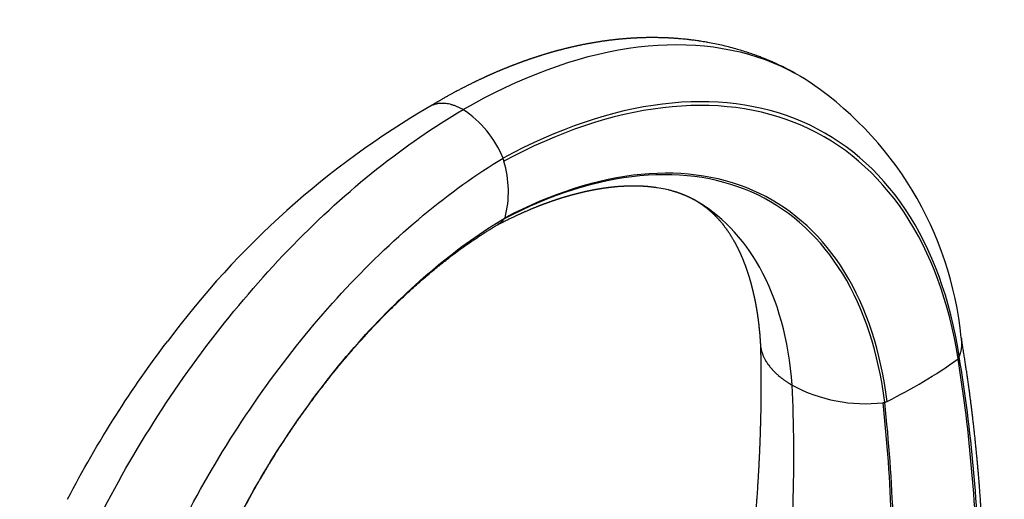
# Model space of a CAD drawing. Units: millimetres. Extents: x 0 to 1480, y 0 to 1966.
# Drawn here: x 152 to 300, y 667 to 738 of the extents above; entities that cross this region are included whole.
import ezdxf
from ezdxf import colors
from ezdxf.entities.mleader import LeaderData, LeaderLine
from ezdxf.math import Vec2, Vec3

# ---------------------------------------------------------------- set-up
doc = ezdxf.new("R2010")
doc.units = ezdxf.units.MM
doc.layers.add('DV6_Défaut', color=7, linetype='Continuous')
doc.layers.add('Défaut', color=7, linetype='Continuous')

# ---------------------------------------------------------------- blocks, each defined once
blk = doc.blocks.new('_DOT')
at = {"color": 0}
blk.add_line((0, 0), (-1, 0), dxfattribs=at)
at = {"color": 0, "const_width": 0.333}
blk.add_lwpolyline([(-0.1665, 0, 1), (0.1665, 0, 1)], format="xyb", close=True, dxfattribs=at)
blk = doc.blocks.new('SE5')
at = {"layer": 'DV6_Défaut', "color": 7, "linetype": 'Continuous'}
for centre, radius, start, end in [((240.84, 685.66), 52.52, 5.5639, 56.807), ((279.82, 611.77), 131.61, 120.2792, 143.4054), ((209.84, 711.75), 15.74, 22.0991, 56.8882), ((176.78, 704.49), 49.44, 14.9038, 15.4699), ((209.37, 712.65), 15.86, 345.6885, 16.6846), ((215.73, 715.27), 11.12, 323.0144, 324.0077), ((286.7, 690.22), 6.52, 335.9289, 339.431), ((286.4, 690.31), 6.84, 339.5863, 340.1273), ((247.32, 751.51), 78.39, 296.2628, 305.3339), ((278.75, 703.99), 23.13, 241.6963, 276.5345), ((273.15, 752.24), 71.7, 276.5926, 276.8013), ((236.13, 778.23), 107.32, 295.0966, 295.3086)]:
    blk.add_arc(centre, radius, start, end, dxfattribs=at)
for points, knots in [([(268.33, 730.34), (268.3, 730.35), (268.24, 730.39), (268.12, 730.45), (268.02, 730.51), (267.93, 730.56), (267.85, 730.6), (267.77, 730.64), (267.7, 730.68), (267.62, 730.72), (267.54, 730.77), (267.43, 730.83), (267.2, 730.94), (266.96, 731.07), (266.67, 731.21), (266.45, 731.32), (266.23, 731.43), (266.03, 731.52), (265.84, 731.61), (265.48, 731.78), (265.15, 731.93), (264.82, 732.08), (264.5, 732.22), (264.19, 732.34), (263.89, 732.47), (263.69, 732.55), (263.43, 732.66), (263.03, 732.81), (262.69, 732.94), (262.37, 733.06), (261.96, 733.2), (261.55, 733.35), (260.62, 733.66), (259.24, 734.08), (257.22, 734.6), (255.73, 734.9), (254.68, 735.09), (254.22, 735.16), (253.61, 735.26), (253.22, 735.31), (252.74, 735.37), (252.45, 735.41), (252.09, 735.45), (251.84, 735.48), (251.5, 735.51), (251.23, 735.54), (250.91, 735.56), (250.67, 735.58), (250.4, 735.61), (250.18, 735.62), (249.91, 735.64), (249.67, 735.65), (249.42, 735.67), (249.19, 735.68), (248.98, 735.69), (248.75, 735.7), (248.56, 735.71), (248.36, 735.71), (248.17, 735.72), (247.97, 735.72), (247.75, 735.73), (247.56, 735.73), (247.35, 735.73), (247.16, 735.74), (246.96, 735.74), (246.77, 735.74), (246.59, 735.74), (246.4, 735.74), (246.21, 735.73), (246, 735.73), (245.8, 735.73), (245.6, 735.72), (245.4, 735.72), (245.21, 735.71), (245.04, 735.7), (244.86, 735.7), (244.68, 735.69), (244.51, 735.68), (244.33, 735.67), (244.16, 735.67), (243.99, 735.66), (243.8, 735.65), (243.61, 735.63), (243.43, 735.62), (243.25, 735.61), (243.08, 735.6), (242.91, 735.58), (242.74, 735.57), (242.57, 735.56), (242.4, 735.54), (242.23, 735.53), (242.06, 735.51), (241.9, 735.5), (241.75, 735.48), (241.59, 735.46), (241.43, 735.45), (241.27, 735.43), (241.11, 735.41), (240.95, 735.39), (240.78, 735.37), (240.62, 735.35), (240.47, 735.34), (240.31, 735.32), (240.15, 735.3), (239.98, 735.27), (239.8, 735.25), (239.62, 735.22), (239.46, 735.2), (239.28, 735.18), (239.11, 735.15), (238.92, 735.12), (238.74, 735.09), (238.56, 735.06), (238.39, 735.04), (238.22, 735.01), (238.05, 734.98), (237.89, 734.95), (237.73, 734.92), (237.56, 734.89), (237.4, 734.86), (237.23, 734.83), (237.06, 734.8), (236.87, 734.76), (236.69, 734.73), (236.51, 734.7), (236.33, 734.66), (236.16, 734.62), (236, 734.59), (235.83, 734.56), (235.67, 734.52), (235.51, 734.49), (235.35, 734.45), (235.18, 734.41), (235.01, 734.38), (234.84, 734.34), (234.69, 734.3), (234.55, 734.27), (234.41, 734.24), (234.27, 734.2), (234.13, 734.17), (233.99, 734.14), (233.85, 734.1), (233.69, 734.06), (233.52, 734.02), (233.35, 733.98), (233.19, 733.94), (233.05, 733.9), (232.92, 733.86), (232.79, 733.83), (232.67, 733.8), (232.53, 733.76), (232.39, 733.72), (232.26, 733.68), (232.13, 733.65), (231.99, 733.61), (231.85, 733.57), (231.7, 733.53), (231.57, 733.49), (231.44, 733.45), (231.31, 733.42), (231.19, 733.38), (231.08, 733.35), (230.95, 733.31), (230.83, 733.27), (230.7, 733.24), (230.59, 733.2), (230.45, 733.16), (230.32, 733.12), (230.2, 733.08), (230.08, 733.04), (229.96, 733.01), (229.84, 732.97), (229.73, 732.93), (229.61, 732.89), (229.47, 732.85), (229.33, 732.8), (229.21, 732.76), (229.1, 732.73), (229, 732.69), (228.89, 732.66), (228.76, 732.61), (228.62, 732.57), (228.49, 732.52), (228.36, 732.48), (228.24, 732.44), (228.13, 732.4), (228.03, 732.36), (227.93, 732.33), (227.83, 732.29), (227.72, 732.25), (227.62, 732.22), (227.52, 732.18), (227.42, 732.15), (227.33, 732.11), (227.24, 732.08), (227.14, 732.04), (227.04, 732.01), (226.94, 731.97), (226.84, 731.93), (226.73, 731.89), (226.61, 731.85), (226.48, 731.8), (226.35, 731.75), (226.22, 731.7), (226.12, 731.66), (226.01, 731.62), (225.91, 731.58), (225.81, 731.54), (225.69, 731.5), (225.55, 731.44), (225.41, 731.39), (225.3, 731.34), (225.2, 731.3), (225.1, 731.26), (224.99, 731.22), (224.88, 731.18), (224.77, 731.13), (224.67, 731.09), (224.57, 731.05), (224.47, 731.01), (224.36, 730.96), (224.25, 730.92), (224.12, 730.86), (224.01, 730.82), (223.9, 730.77), (223.79, 730.72), (223.68, 730.68), (223.56, 730.63), (223.45, 730.58), (223.32, 730.52), (223.18, 730.46), (223.05, 730.41), (222.92, 730.35), (222.78, 730.29), (222.64, 730.22), (222.5, 730.16), (222.38, 730.11), (222.28, 730.06), (222.16, 730.01), (222.05, 729.96), (221.94, 729.91), (221.83, 729.86), (221.71, 729.81), (221.59, 729.75), (221.48, 729.7), (221.37, 729.65), (221.25, 729.59), (221.12, 729.53), (220.99, 729.47), (220.83, 729.4), (220.67, 729.32), (220.5, 729.24), (220.37, 729.18), (220.26, 729.12), (220.17, 729.08), (220.04, 729.01), (219.89, 728.94), (219.71, 728.85), (219.55, 728.77), (219.39, 728.69), (219.25, 728.62), (219.09, 728.54), (218.93, 728.46), (218.77, 728.38), (218.61, 728.3), (218.44, 728.21), (218.27, 728.13), (218.09, 728.03), (217.9, 727.93), (217.66, 727.81), (217.46, 727.7), (217.26, 727.59), (217.07, 727.49), (216.87, 727.38), (216.67, 727.27), (216.47, 727.16), (216.26, 727.05), (216.06, 726.94), (215.87, 726.83), (215.69, 726.73), (215.47, 726.61), (215.26, 726.49), (215.01, 726.34), (214.77, 726.21), (214.51, 726.06), (214.29, 725.93), (214.06, 725.79), (213.79, 725.63), (213.56, 725.49), (213.4, 725.4), (213.35, 725.37)], [0, 0, 0, 0, 0.001126, 0.003162, 0.005072, 0.006558, 0.00804, 0.009661, 0.010997, 0.012066, 0.013936, 0.015919, 0.018803, 0.027506, 0.030976, 0.036891, 0.040952, 0.044563, 0.049364, 0.052825, 0.066419, 0.069592, 0.072392, 0.085487, 0.087359, 0.09041, 0.096885, 0.102683, 0.113579, 0.116188, 0.121236, 0.136937, 0.139593, 0.174699, 0.215145, 0.252551, 0.257461, 0.27282, 0.277595, 0.291042, 0.294378, 0.303691, 0.306641, 0.314179, 0.31743, 0.325022, 0.328566, 0.334877, 0.337929, 0.343578, 0.346643, 0.3523, 0.357005, 0.36014, 0.364744, 0.367824, 0.372551, 0.375319, 0.378801, 0.382731, 0.386076, 0.390419, 0.393192, 0.397301, 0.400601, 0.403751, 0.407687, 0.410422, 0.413793, 0.418087, 0.421478, 0.424485, 0.428728, 0.432149, 0.43477, 0.438023, 0.441355, 0.444429, 0.447568, 0.450651, 0.453508, 0.45703, 0.460527, 0.463604, 0.466758, 0.469937, 0.472672, 0.475912, 0.478984, 0.48193, 0.485077, 0.488011, 0.490821, 0.493462, 0.496403, 0.499224, 0.502012, 0.504776, 0.507759, 0.510763, 0.513599, 0.516209, 0.518984, 0.521707, 0.524726, 0.528295, 0.531192, 0.534085, 0.536954, 0.540528, 0.54343, 0.547114, 0.549883, 0.553166, 0.555767, 0.559155, 0.561874, 0.5646, 0.567817, 0.570854, 0.573108, 0.576457, 0.580141, 0.583163, 0.585811, 0.589739, 0.59253, 0.595087, 0.598243, 0.601249, 0.603956, 0.606782, 0.609606, 0.612863, 0.615848, 0.618638, 0.620957, 0.623191, 0.625865, 0.628486, 0.630718, 0.633139, 0.635939, 0.63925, 0.642428, 0.644853, 0.647491, 0.649918, 0.652073, 0.654369, 0.656404, 0.659427, 0.661429, 0.663776, 0.66593, 0.668987, 0.67119, 0.673808, 0.676006, 0.678315, 0.680513, 0.682498, 0.684358, 0.68728, 0.688917, 0.690884, 0.693568, 0.696014, 0.697996, 0.699903, 0.702495, 0.704341, 0.70619, 0.708306, 0.710988, 0.713609, 0.71567, 0.717508, 0.719088, 0.721198, 0.723438, 0.725985, 0.728555, 0.730517, 0.732751, 0.734849, 0.736597, 0.738243, 0.740096, 0.742115, 0.743881, 0.745672, 0.747377, 0.749024, 0.750724, 0.752127, 0.754258, 0.755882, 0.757677, 0.759686, 0.761649, 0.764188, 0.766677, 0.768542, 0.770782, 0.772333, 0.774233, 0.775975, 0.777742, 0.780929, 0.783306, 0.785108, 0.786868, 0.78881, 0.790515, 0.792645, 0.794519, 0.796346, 0.797984, 0.800034, 0.801875, 0.803917, 0.805956, 0.808534, 0.810143, 0.811844, 0.81434, 0.815943, 0.818067, 0.820612, 0.822894, 0.82524, 0.827683, 0.829998, 0.8328, 0.835358, 0.83718, 0.839185, 0.841058, 0.843239, 0.845051, 0.847096, 0.849226, 0.851473, 0.853403, 0.855177, 0.857645, 0.859836, 0.862165, 0.864697, 0.868121, 0.870941, 0.873662, 0.875134, 0.876811, 0.878843, 0.882183, 0.884917, 0.8883, 0.890891, 0.893614, 0.895959, 0.89956, 0.902102, 0.904497, 0.908351, 0.911154, 0.913504, 0.917962, 0.921729, 0.926258, 0.928982, 0.93247, 0.936285, 0.939964, 0.94344, 0.947244, 0.951366, 0.954044, 0.957452, 0.961397, 0.965657, 0.968792, 0.975424, 0.978315, 0.982826, 0.987613, 0.990796, 0.997458, 1, 1, 1, 1]), ([(218.44, 724.94), (226.88, 729.82), (243.75, 736.08), (260.4, 734.41), (268.11, 730.51), (269.6, 729.61)], [0, 0, 0, 0, 0.443872, 0.887743, 1, 1, 1, 1]), ([(218.44, 724.94), (218.31, 725.02), (218.01, 725.18), (217.57, 725.38), (217.13, 725.55), (216.7, 725.69), (216.27, 725.79), (215.85, 725.86), (215.44, 725.89), (215.11, 725.88), (214.85, 725.86), (214.67, 725.84), (214.49, 725.8), (214.31, 725.76), (214.14, 725.71), (213.97, 725.66), (213.8, 725.59), (213.63, 725.51), (213.52, 725.46), (213.46, 725.42), (213.46, 725.42)], [0, 0, 0, 0, 0.079391, 0.159044, 0.238977, 0.319203, 0.399733, 0.480574, 0.561739, 0.643241, 0.681576, 0.720157, 0.758988, 0.798068, 0.837397, 0.876975, 0.916801, 0.956873, 0.99719, 1, 1, 1, 1]), ([(223.55, 707.64), (223.57, 707.65), (223.75, 707.75), (224, 707.88), (224.39, 708.08), (224.68, 708.23), (225, 708.39), (225.23, 708.5), (225.48, 708.62), (225.69, 708.72), (225.93, 708.84), (226.13, 708.93), (226.33, 709.02), (226.49, 709.1), (226.65, 709.18), (226.82, 709.25), (227, 709.33), (227.16, 709.41), (227.31, 709.47), (227.46, 709.54), (227.62, 709.61), (227.77, 709.68), (227.94, 709.75), (228.1, 709.82), (228.28, 709.9), (228.42, 709.96), (228.56, 710.01), (228.69, 710.07), (228.82, 710.12), (228.96, 710.18), (229.09, 710.23), (229.21, 710.28), (229.36, 710.34), (229.5, 710.4), (229.63, 710.45), (229.76, 710.5), (229.89, 710.55), (230.02, 710.6), (230.15, 710.65), (230.29, 710.7), (230.41, 710.75), (230.53, 710.8), (230.63, 710.84), (230.73, 710.87), (230.83, 710.91), (230.93, 710.95), (231.04, 710.98), (231.13, 711.02), (231.23, 711.05), (231.34, 711.09), (231.45, 711.13), (231.56, 711.17), (231.68, 711.21), (231.79, 711.25), (231.89, 711.29), (231.98, 711.32), (232.06, 711.34), (232.15, 711.37), (232.24, 711.4), (232.33, 711.43), (232.42, 711.46), (232.52, 711.5), (232.62, 711.53), (232.73, 711.56), (232.82, 711.6), (232.92, 711.63), (233.01, 711.66), (233.1, 711.69), (233.2, 711.71), (233.3, 711.75), (233.4, 711.78), (233.49, 711.81), (233.58, 711.83), (233.66, 711.86), (233.75, 711.88), (233.83, 711.91), (233.9, 711.93), (233.98, 711.95), (234.05, 711.97), (234.14, 712), (234.22, 712.02), (234.31, 712.05), (234.39, 712.07), (234.46, 712.09), (234.54, 712.11), (234.62, 712.14), (234.69, 712.16), (234.77, 712.18), (234.86, 712.2), (234.94, 712.23), (235.03, 712.25), (235.12, 712.27), (235.2, 712.29), (235.28, 712.31), (235.36, 712.33), (235.44, 712.36), (235.51, 712.37), (235.59, 712.39), (235.67, 712.41), (235.74, 712.43), (235.82, 712.45), (235.9, 712.47), (235.98, 712.49), (236.05, 712.51), (236.13, 712.53), (236.21, 712.55), (236.28, 712.56), (236.35, 712.58), (236.42, 712.6), (236.49, 712.61), (236.57, 712.63), (236.66, 712.65), (236.76, 712.67), (236.85, 712.69), (236.92, 712.71), (236.99, 712.72), (237.05, 712.74), (237.13, 712.75), (237.19, 712.77), (237.25, 712.78), (237.31, 712.79), (237.38, 712.81), (237.45, 712.82), (237.52, 712.84), (237.59, 712.85), (237.65, 712.86), (237.71, 712.88), (237.79, 712.89), (237.86, 712.91), (237.95, 712.92), (238.04, 712.94), (238.11, 712.95), (238.18, 712.96), (238.24, 712.98), (238.3, 712.99), (238.37, 713), (238.44, 713.01), (238.51, 713.02), (238.57, 713.04), (238.64, 713.05), (238.72, 713.06), (238.81, 713.08), (238.89, 713.09), (238.97, 713.1), (239.06, 713.12), (239.13, 713.13), (239.2, 713.14), (239.27, 713.15), (239.34, 713.16), (239.42, 713.17), (239.5, 713.19), (239.58, 713.2), (239.69, 713.21), (239.8, 713.23), (239.91, 713.24), (240.02, 713.26), (240.13, 713.27), (240.23, 713.29), (240.33, 713.3), (240.42, 713.31), (240.53, 713.32), (240.63, 713.33), (240.74, 713.35), (240.84, 713.36), (240.96, 713.37), (241.06, 713.38), (241.16, 713.39), (241.24, 713.4), (241.31, 713.4), (241.38, 713.41), (241.46, 713.42), (241.55, 713.42), (241.63, 713.43), (241.71, 713.44), (241.8, 713.45), (241.91, 713.45), (242, 713.46), (242.09, 713.47), (242.15, 713.47), (242.22, 713.47), (242.29, 713.48), (242.37, 713.48), (242.46, 713.49), (242.55, 713.49), (242.64, 713.5), (242.74, 713.5), (242.84, 713.51), (242.94, 713.51), (243.04, 713.51), (243.14, 713.52), (243.23, 713.52), (243.33, 713.52), (243.43, 713.52), (243.53, 713.53), (243.63, 713.53), (243.74, 713.53), (243.85, 713.53), (243.96, 713.53), (244.07, 713.53), (244.17, 713.53), (244.28, 713.53), (244.38, 713.53), (244.48, 713.52), (244.59, 713.52), (244.71, 713.52), (244.83, 713.52), (244.95, 713.51), (245.07, 713.51), (245.18, 713.5), (245.3, 713.5), (245.42, 713.49), (245.54, 713.48), (245.66, 713.47), (245.78, 713.47), (245.9, 713.46), (246.01, 713.45), (246.14, 713.44), (246.27, 713.43), (246.41, 713.41), (246.58, 713.39), (246.74, 713.38), (246.93, 713.35), (247.16, 713.32), (247.37, 713.3), (247.93, 713.21), (248.5, 713.1), (249.1, 712.97), (249.38, 712.9), (249.59, 712.84), (249.74, 712.8), (249.89, 712.76), (250.01, 712.72), (250.15, 712.68), (250.28, 712.64), (250.43, 712.6), (250.55, 712.55), (250.66, 712.52), (250.75, 712.49), (250.84, 712.45), (250.94, 712.42), (251.03, 712.39), (251.12, 712.35), (251.19, 712.32), (251.26, 712.3), (251.33, 712.27), (251.4, 712.24), (251.46, 712.22), (251.53, 712.19), (251.6, 712.16), (251.67, 712.13), (251.74, 712.1), (251.83, 712.06), (251.91, 712.03), (251.99, 711.99), (252.06, 711.96), (252.12, 711.93), (252.17, 711.91), (252.23, 711.88), (252.29, 711.85), (252.34, 711.83), (252.39, 711.8), (252.44, 711.78), (252.49, 711.75), (252.54, 711.73), (252.69, 711.66), (252.86, 711.57), (252.99, 711.49), (253.02, 711.48), (253.04, 711.47), (253.05, 711.46), (253.05, 711.46)], [0, 0, 0, 0, 0.001332, 0.014142, 0.018911, 0.031356, 0.036024, 0.043882, 0.048478, 0.055351, 0.060619, 0.066408, 0.071095, 0.075741, 0.078963, 0.083969, 0.088385, 0.093041, 0.096573, 0.099898, 0.105102, 0.108725, 0.111991, 0.118178, 0.121386, 0.126149, 0.129075, 0.131802, 0.136722, 0.139587, 0.142664, 0.146426, 0.149769, 0.153892, 0.15767, 0.160538, 0.164031, 0.167512, 0.171195, 0.174602, 0.178029, 0.181001, 0.184373, 0.186257, 0.188908, 0.192301, 0.194324, 0.197219, 0.199786, 0.202515, 0.205692, 0.208558, 0.211867, 0.21507, 0.218019, 0.2196, 0.222185, 0.224565, 0.227042, 0.229407, 0.231807, 0.234487, 0.237447, 0.240123, 0.243065, 0.245496, 0.247896, 0.250527, 0.253116, 0.255608, 0.2588, 0.261227, 0.263597, 0.265632, 0.268499, 0.270598, 0.272751, 0.274369, 0.276667, 0.278775, 0.281633, 0.283932, 0.285945, 0.288071, 0.290265, 0.292255, 0.294625, 0.29659, 0.299043, 0.301753, 0.30384, 0.306453, 0.308785, 0.310914, 0.313395, 0.315129, 0.317614, 0.319694, 0.321843, 0.324244, 0.326098, 0.328634, 0.330645, 0.332921, 0.335246, 0.337166, 0.339484, 0.341351, 0.343393, 0.345473, 0.34741, 0.349973, 0.353385, 0.356177, 0.357958, 0.359643, 0.361954, 0.363657, 0.365952, 0.367323, 0.369058, 0.371091, 0.373298, 0.375818, 0.377261, 0.378792, 0.381306, 0.383174, 0.385454, 0.38789, 0.390864, 0.392935, 0.39443, 0.396807, 0.398469, 0.400105, 0.402792, 0.404598, 0.406489, 0.408636, 0.410901, 0.413756, 0.416081, 0.418636, 0.420819, 0.423882, 0.425585, 0.427359, 0.42971, 0.432348, 0.434268, 0.436969, 0.44023, 0.443733, 0.447126, 0.450458, 0.45424, 0.457409, 0.460043, 0.463346, 0.466341, 0.469975, 0.472805, 0.476303, 0.479697, 0.484021, 0.486663, 0.489324, 0.491154, 0.493055, 0.496285, 0.499128, 0.501367, 0.504194, 0.506816, 0.510649, 0.514602, 0.516103, 0.518763, 0.520831, 0.523134, 0.525471, 0.528661, 0.53215, 0.534917, 0.538104, 0.541538, 0.544777, 0.548642, 0.551619, 0.554835, 0.558545, 0.561514, 0.565137, 0.568444, 0.572665, 0.57627, 0.579952, 0.583952, 0.587748, 0.591384, 0.594873, 0.598358, 0.602366, 0.60698, 0.610934, 0.615965, 0.619732, 0.623792, 0.628766, 0.633075, 0.63696, 0.642518, 0.646457, 0.65021, 0.656459, 0.659835, 0.664846, 0.672148, 0.676187, 0.684406, 0.691494, 0.698668, 0.71324, 0.716965, 0.768491, 0.788422, 0.80002, 0.807437, 0.818248, 0.821626, 0.830212, 0.835643, 0.842568, 0.850181, 0.857899, 0.861745, 0.866818, 0.872588, 0.876488, 0.882494, 0.886869, 0.890467, 0.894698, 0.898456, 0.902355, 0.90526, 0.90979, 0.913553, 0.916633, 0.921324, 0.926623, 0.931557, 0.934967, 0.940001, 0.943009, 0.945969, 0.949766, 0.953469, 0.956413, 0.959557, 0.962958, 0.965713, 0.968672, 0.972139, 0.990882, 0.994408, 0.996576, 0.99859, 1, 1, 1, 1]), ([(267.79, 683.63), (267.27, 690.42), (264.06, 702.01), (257.02, 709.24), (252.95, 711.52)], [0, 0, 0, 0, 0.5193285, 1, 1, 1, 1]), ([(253.46, 711.23), (253.46, 711.23), (253.46, 711.22), (253.47, 711.22), (253.49, 711.21), (253.53, 711.18), (253.58, 711.15), (253.66, 711.1), (253.76, 711.04), (253.85, 710.98), (253.93, 710.93), (253.99, 710.89), (254.04, 710.86), (254.08, 710.83), (254.13, 710.79), (254.18, 710.76), (254.23, 710.73), (254.28, 710.69), (254.33, 710.66), (254.38, 710.62), (254.43, 710.58), (254.49, 710.54), (254.55, 710.5), (254.6, 710.46), (254.66, 710.42), (254.72, 710.37), (254.77, 710.33), (254.82, 710.29), (254.88, 710.25), (254.93, 710.21), (254.98, 710.16), (255.04, 710.12), (255.09, 710.08), (255.14, 710.03), (255.2, 709.99), (255.25, 709.95), (255.3, 709.91), (255.35, 709.86), (255.4, 709.82), (255.45, 709.78), (255.5, 709.73), (255.55, 709.69), (255.61, 709.63), (255.66, 709.58), (255.72, 709.54), (255.77, 709.49), (255.82, 709.44), (255.87, 709.39), (255.92, 709.35), (255.97, 709.3), (256.03, 709.24), (256.08, 709.19), (256.14, 709.13), (256.19, 709.08), (256.25, 709.02), (256.31, 708.96), (256.38, 708.89), (256.45, 708.82), (256.52, 708.73), (256.61, 708.64), (256.69, 708.55), (256.77, 708.46), (256.86, 708.36), (256.94, 708.27), (257.04, 708.16), (257.12, 708.07), (257.22, 707.94), (257.36, 707.76), (257.51, 707.57), (257.67, 707.37), (257.87, 707.1), (258.05, 706.84), (258.26, 706.54), (258.37, 706.36), (258.52, 706.13), (258.62, 705.97), (258.72, 705.8), (258.8, 705.67), (258.87, 705.56), (258.94, 705.43), (259.01, 705.32), (259.08, 705.18), (259.15, 705.07), (259.21, 704.96), (259.26, 704.87), (259.31, 704.77), (259.36, 704.68), (259.41, 704.59), (259.45, 704.5), (259.5, 704.41), (259.54, 704.33), (259.58, 704.24), (259.63, 704.16), (259.67, 704.07), (259.71, 703.98), (259.75, 703.9), (259.79, 703.81), (259.83, 703.72), (259.88, 703.63), (259.92, 703.54), (259.96, 703.45), (260.01, 703.35), (260.05, 703.25), (260.09, 703.16), (260.13, 703.07), (260.16, 702.99), (260.2, 702.91), (260.23, 702.83), (260.27, 702.74), (260.3, 702.66), (260.34, 702.58), (260.37, 702.49), (260.41, 702.41), (260.45, 702.32), (260.48, 702.23), (260.52, 702.14), (260.56, 702.03), (260.59, 701.94), (260.63, 701.85), (260.66, 701.77), (260.7, 701.67), (260.74, 701.56), (260.77, 701.46), (260.81, 701.36), (260.84, 701.27), (260.87, 701.18), (260.9, 701.1), (260.93, 701.01), (260.96, 700.93), (260.99, 700.83), (261.02, 700.75), (261.05, 700.66), (261.08, 700.57), (261.11, 700.48), (261.14, 700.39), (261.17, 700.29), (261.2, 700.2), (261.23, 700.11), (261.26, 700.02), (261.28, 699.94), (261.31, 699.85), (261.34, 699.76), (261.37, 699.67), (261.39, 699.59), (261.42, 699.5), (261.44, 699.41), (261.47, 699.31), (261.5, 699.21), (261.52, 699.12), (261.55, 699.04), (261.57, 698.96), (261.59, 698.88), (261.61, 698.8), (261.64, 698.72), (261.66, 698.64), (261.68, 698.56), (261.7, 698.47), (261.72, 698.38), (261.75, 698.29), (261.77, 698.2), (261.79, 698.12), (261.81, 698.04), (261.83, 697.96), (261.85, 697.88), (261.87, 697.8), (261.89, 697.71), (261.91, 697.62), (261.93, 697.53), (261.95, 697.44), (261.97, 697.35), (261.99, 697.26), (262.01, 697.18), (262.03, 697.09), (262.05, 697), (262.07, 696.92), (262.09, 696.84), (262.1, 696.76), (262.12, 696.67), (262.14, 696.58), (262.16, 696.49), (262.18, 696.41), (262.19, 696.34), (262.2, 696.27), (262.22, 696.2), (262.24, 696.11), (262.25, 696.02), (262.27, 695.93), (262.29, 695.83), (262.31, 695.73), (262.33, 695.63), (262.34, 695.54), (262.36, 695.44), (262.38, 695.34), (262.39, 695.25), (262.41, 695.17), (262.42, 695.08), (262.44, 695), (262.45, 694.92), (262.46, 694.85), (262.47, 694.77), (262.49, 694.68), (262.5, 694.59), (262.52, 694.51), (262.53, 694.43), (262.54, 694.34), (262.55, 694.26), (262.57, 694.16), (262.58, 694.08), (262.59, 694), (262.6, 693.92), (262.61, 693.84), (262.63, 693.75), (262.64, 693.67), (262.65, 693.59), (262.66, 693.51), (262.67, 693.43), (262.68, 693.35), (262.69, 693.26), (262.7, 693.16), (262.72, 693.06), (262.73, 692.98), (262.74, 692.9), (262.75, 692.81), (262.76, 692.72), (262.77, 692.61), (262.78, 692.51), (262.79, 692.42), (262.8, 692.34), (262.81, 692.25), (262.82, 692.17), (262.83, 692.08), (262.83, 692), (262.84, 691.92), (262.85, 691.83), (262.86, 691.73), (262.87, 691.64), (262.88, 691.54), (262.89, 691.44), (262.9, 691.34), (262.91, 691.25), (262.91, 691.14), (262.92, 691.03), (262.93, 690.92), (262.94, 690.81), (262.95, 690.7), (262.96, 690.58), (262.97, 690.46), (262.97, 690.35), (262.98, 690.25), (262.99, 690.14), (262.99, 690.04), (263, 689.94), (263.01, 689.84), (263.01, 689.78), (263.01, 689.75)], [0, 0, 0, 0, 0.0010704, 0.0026204, 0.0044418, 0.0073997, 0.0109457, 0.0154881, 0.0215828, 0.0285942, 0.034211, 0.0375226, 0.040875, 0.0444833, 0.0475644, 0.0515246, 0.0547553, 0.0587483, 0.0629523, 0.0660112, 0.0698055, 0.0745035, 0.0786725, 0.0822884, 0.0868181, 0.0916796, 0.095282, 0.099271, 0.1032736, 0.1076835, 0.1115856, 0.1150755, 0.1195691, 0.1240599, 0.1277195, 0.1318202, 0.1355911, 0.1393105, 0.1434675, 0.1470415, 0.1510653, 0.1551846, 0.160127, 0.1645285, 0.1682758, 0.1726877, 0.1769038, 0.1804727, 0.1853921, 0.1885394, 0.1929377, 0.1985537, 0.2021794, 0.2072246, 0.210387, 0.216339, 0.2225601, 0.2269034, 0.2332725, 0.2412335, 0.2488846, 0.2530736, 0.2606704, 0.270505, 0.2739646, 0.2839293, 0.290331, 0.3006353, 0.319638, 0.3276424, 0.3409375, 0.3700735, 0.3746074, 0.3952254, 0.3999693, 0.4132934, 0.4225353, 0.4267595, 0.4353113, 0.4393248, 0.4468906, 0.4538598, 0.4598941, 0.4640892, 0.4697878, 0.4739853, 0.4783284, 0.4830733, 0.4877539, 0.4914679, 0.4956552, 0.4997517, 0.5037667, 0.507518, 0.5116376, 0.5157198, 0.5193161, 0.5234842, 0.5278781, 0.5319516, 0.5361601, 0.5403377, 0.5450276, 0.5486997, 0.5525709, 0.5565113, 0.559452, 0.5635686, 0.5663318, 0.5704897, 0.5738627, 0.577162, 0.5813833, 0.5848435, 0.5883352, 0.5925565, 0.5960586, 0.6008929, 0.6038959, 0.6071717, 0.611355, 0.6160051, 0.6197569, 0.6236174, 0.6273823, 0.6309274, 0.63423, 0.6371942, 0.6408621, 0.6443252, 0.6477724, 0.6508883, 0.6545943, 0.6578771, 0.6614139, 0.6648489, 0.6686417, 0.6720213, 0.6750478, 0.6780526, 0.6814694, 0.6851656, 0.6881869, 0.6909649, 0.6942696, 0.6977932, 0.7013909, 0.7047888, 0.7083625, 0.7109225, 0.7138724, 0.7167825, 0.7195523, 0.7227233, 0.7250426, 0.7280618, 0.7307187, 0.7344749, 0.7376121, 0.7409183, 0.7432612, 0.746059, 0.7488651, 0.7514459, 0.7549271, 0.7573096, 0.7604594, 0.7638692, 0.7664694, 0.7698685, 0.7727885, 0.7751853, 0.7783649, 0.7817557, 0.7843321, 0.7866601, 0.7891247, 0.7924207, 0.7956266, 0.7982507, 0.8008407, 0.8032289, 0.8053751, 0.8076548, 0.8105704, 0.8135932, 0.8163322, 0.8195027, 0.8229667, 0.8259865, 0.8289717, 0.8319589, 0.8351742, 0.8380957, 0.8406565, 0.8433332, 0.8459175, 0.8482769, 0.8507993, 0.8530448, 0.8556284, 0.8588262, 0.8610788, 0.86373, 0.8661691, 0.8688581, 0.8715309, 0.8747994, 0.8769323, 0.8788702, 0.8815477, 0.8844452, 0.8866847, 0.8891329, 0.8914436, 0.8940016, 0.8964403, 0.8987119, 0.9024047, 0.9049662, 0.9075205, 0.9095821, 0.9118579, 0.9154884, 0.918136, 0.9215541, 0.9237073, 0.926031, 0.9289789, 0.9310562, 0.9337518, 0.9359861, 0.9382245, 0.9409581, 0.9437534, 0.9466409, 0.9490365, 0.9526394, 0.9552026, 0.9576316, 0.9604665, 0.9641207, 0.9669032, 0.9701259, 0.9731577, 0.97641, 0.9800481, 0.9833789, 0.9863001, 0.988424, 0.9921708, 0.9944378, 0.9971615, 1, 1, 1, 1]), ([(224.62, 708.58), (224.58, 708.53), (224.52, 708.46), (224.41, 708.33), (224.32, 708.24), (224.2, 708.11), (224.12, 708.04), (223.99, 707.93), (223.89, 707.86), (223.77, 707.78), (223.69, 707.73), (223.64, 707.7), (223.62, 707.69)], [0, 0, 0, 0, 0.1233083, 0.2045375, 0.3782071, 0.4025611, 0.5942894, 0.6267105, 0.7799006, 0.8689015, 0.9595377, 1, 1, 1, 1]), ([(171.63, 615.91), (171.63, 616.02), (171.63, 616.22), (171.64, 616.55), (171.64, 616.89), (171.65, 617.23), (171.66, 617.6), (171.67, 617.97), (171.69, 618.35), (171.71, 618.78), (171.73, 619.22), (171.76, 619.69), (171.79, 620.21), (171.83, 620.78), (171.87, 621.35), (171.92, 621.88), (171.96, 622.4), (172.01, 622.91), (172.06, 623.4), (172.12, 623.88), (172.18, 624.4), (172.24, 624.93), (172.32, 625.54), (172.4, 626.16), (172.49, 626.77), (172.58, 627.39), (172.68, 628.03), (172.82, 628.92), (173.03, 630.12), (173.31, 631.62), (173.64, 633.19), (173.96, 634.64), (174.27, 635.96), (174.56, 637.1), (174.82, 638.12), (175.06, 639.01), (175.29, 639.85), (175.53, 640.69), (175.78, 641.53), (176.05, 642.41), (176.31, 643.27), (176.57, 644.08), (176.83, 644.86), (177.06, 645.55), (177.29, 646.23), (177.53, 646.91), (177.78, 647.62), (178.03, 648.3), (178.26, 648.94), (178.49, 649.55), (178.7, 650.11), (178.9, 650.63), (179.1, 651.13), (179.3, 651.65), (179.52, 652.19), (179.74, 652.74), (179.94, 653.24), (180.16, 653.75), (180.36, 654.23), (180.57, 654.73), (180.78, 655.22), (181, 655.73), (181.25, 656.29), (181.5, 656.85), (181.76, 657.43), (182.04, 658.05), (182.48, 658.99), (183.02, 660.12), (183.53, 661.17), (183.96, 662.03), (184.32, 662.76), (184.71, 663.52), (185.07, 664.2), (185.4, 664.82), (185.87, 665.7), (186.56, 666.98), (187.44, 668.54), (188.16, 669.77), (188.7, 670.68), (189.09, 671.34), (189.51, 672.03), (190.14, 673.05), (191, 674.41), (191.95, 675.86), (192.61, 676.84), (193.2, 677.72), (193.74, 678.5), (194.37, 679.39), (194.87, 680.09), (195.37, 680.78), (195.88, 681.47), (196.35, 682.1), (196.83, 682.74), (197.26, 683.3), (197.64, 683.8), (198.05, 684.32), (198.53, 684.93), (199.03, 685.55), (199.57, 686.22), (200.06, 686.82), (200.59, 687.45), (201.12, 688.07), (201.6, 688.64), (202.02, 689.13), (202.38, 689.53), (202.74, 689.94), (203.1, 690.34), (203.5, 690.78), (203.94, 691.28), (204.44, 691.81), (204.92, 692.33), (205.37, 692.8), (205.84, 693.29), (206.37, 693.84), (206.99, 694.47), (207.65, 695.12), (208.92, 696.36), (210.25, 697.61), (212.11, 699.28), (213.31, 700.3), (214.37, 701.17), (214.83, 701.55), (215.28, 701.9), (215.73, 702.26), (216.15, 702.58), (216.54, 702.89), (216.92, 703.18), (217.32, 703.47), (217.72, 703.77), (218.09, 704.04), (218.43, 704.28), (218.72, 704.5), (218.99, 704.69), (219.26, 704.87), (219.52, 705.05), (219.81, 705.25), (220.11, 705.46), (220.43, 705.68), (220.73, 705.87), (220.99, 706.05), (221.24, 706.21), (221.46, 706.35), (221.68, 706.49), (221.91, 706.64), (222.13, 706.78), (222.36, 706.92), (222.57, 707.05), (222.8, 707.2), (223.03, 707.33), (223.24, 707.46), (223.43, 707.58), (223.55, 707.64), (223.62, 707.69)], [0, 0, 0, 0, 0.003153, 0.007144, 0.010212, 0.014032, 0.018124, 0.021916, 0.025923, 0.030024, 0.035244, 0.03986, 0.044466, 0.051439, 0.057393, 0.061979, 0.067644, 0.073074, 0.07733, 0.082631, 0.087215, 0.092949, 0.098366, 0.105374, 0.111286, 0.116206, 0.123379, 0.130167, 0.142083, 0.158018, 0.173053, 0.18684, 0.198839, 0.210381, 0.218851, 0.227237, 0.235277, 0.242097, 0.250666, 0.258639, 0.266481, 0.274376, 0.281136, 0.288036, 0.293251, 0.299945, 0.306842, 0.312695, 0.31892, 0.324222, 0.329636, 0.334311, 0.33862, 0.343435, 0.348786, 0.353576, 0.358436, 0.362602, 0.367709, 0.371933, 0.376414, 0.381261, 0.386126, 0.39185, 0.396941, 0.40222, 0.409104, 0.423361, 0.433903, 0.438741, 0.447487, 0.454534, 0.460285, 0.466885, 0.472339, 0.485413, 0.50358, 0.517532, 0.521479, 0.530169, 0.537095, 0.541894, 0.560604, 0.57798, 0.586003, 0.590563, 0.605135, 0.610347, 0.618398, 0.627501, 0.632274, 0.640489, 0.647862, 0.652822, 0.658803, 0.664233, 0.670238, 0.678987, 0.685203, 0.692668, 0.699574, 0.707025, 0.714123, 0.719363, 0.724334, 0.728597, 0.733858, 0.738773, 0.744614, 0.751862, 0.758504, 0.763852, 0.769684, 0.777145, 0.784772, 0.794139, 0.80292, 0.834594, 0.846021, 0.874871, 0.880907, 0.886755, 0.892558, 0.898042, 0.904141, 0.908414, 0.913244, 0.918787, 0.923612, 0.928661, 0.932903, 0.936792, 0.940037, 0.943345, 0.947029, 0.949928, 0.954709, 0.958797, 0.962282, 0.966046, 0.969008, 0.971797, 0.974949, 0.977546, 0.980778, 0.983246, 0.986475, 0.989001, 0.992564, 0.995177, 0.997363, 1, 1, 1, 1]), ([(159.14, 666.53), (161.37, 670.82), (166.06, 678.97), (171.43, 686.66), (174.16, 690.23)], [0, 0, 0, 0, 0.5176965, 1, 1, 1, 1]), ([(263.01, 689.73), (263.02, 689.36), (263.03, 688.89), (263.05, 688.2), (263.06, 687.64), (263.07, 687.2), (263.07, 686.81), (263.07, 686.59), (263.08, 686.4), (263.08, 686.2), (263.08, 685.94), (263.08, 685.66), (263.09, 685.35), (263.09, 685.08), (263.09, 684.84), (263.09, 684.61), (263.09, 684.38), (263.09, 684.14), (263.09, 683.95), (263.09, 683.75), (263.09, 683.53), (263.09, 683.21), (263.09, 682.88), (263.09, 682.58), (263.09, 682.32), (263.08, 682.08), (263.08, 681.78), (263.08, 681.5), (263.08, 681.23), (263.07, 681.03), (263.07, 680.84), (263.07, 680.68), (263.07, 680.48), (263.06, 680.26), (263.06, 680.03), (263.06, 679.8), (263.05, 679.58), (263.05, 679.36), (263.04, 679.09), (263.04, 678.85), (263.03, 678.59), (263.03, 678.37), (263.02, 678.05), (263.01, 677.72), (263, 677.41), (262.99, 677.12), (262.98, 676.84), (262.97, 676.54), (262.97, 676.27), (262.96, 676.04), (262.95, 675.82), (262.94, 675.61), (262.93, 675.35), (262.92, 675.07), (262.91, 674.79), (262.9, 674.52), (262.89, 674.28), (262.88, 674.03), (262.87, 673.76), (262.86, 673.48), (262.84, 673.11), (262.82, 672.74), (262.81, 672.36), (262.79, 672.04), (262.77, 671.75), (262.76, 671.45), (262.74, 671.15), (262.73, 670.85), (262.71, 670.58), (262.7, 670.32), (262.68, 670.02), (262.66, 669.73), (262.64, 669.39), (262.62, 669.07), (262.59, 668.62), (262.57, 668.2), (262.54, 667.75), (262.51, 667.4), (262.49, 667.06), (262.47, 666.74), (262.44, 666.44), (262.42, 666.12), (262.39, 665.72), (262.36, 665.32), (262.33, 664.92), (262.3, 664.55), (262.27, 664.18), (262.24, 663.84), (262.22, 663.53), (262.19, 663.21), (262.16, 662.88), (262.13, 662.51), (262.09, 662.1), (262.05, 661.71), (262.02, 661.35), (261.99, 661.01), (261.95, 660.64), (261.92, 660.25), (261.88, 659.86), (261.84, 659.5), (261.81, 659.15), (261.77, 658.75), (261.72, 658.27), (261.67, 657.77), (261.62, 657.3), (261.56, 656.82), (261.51, 656.37), (261.46, 655.93), (261.4, 655.41), (261.34, 654.88), (261.28, 654.35), (261.23, 653.95), (261.17, 653.4), (261.1, 652.85), (261.02, 652.23), (260.92, 651.45), (260.82, 650.65), (260.72, 649.93), (260.66, 649.48), (260.51, 648.42), (260.33, 647.11), (260.14, 645.85), (260.04, 645.23), (259.91, 644.31), (259.68, 642.9), (259.45, 641.45), (259.29, 640.52), (259.14, 639.61), (258.94, 638.44), (258.74, 637.33), (258.62, 636.69), (258.56, 636.33), (258.48, 635.89), (258.39, 635.41), (258.24, 634.64), (258.1, 633.89), (257.96, 633.13), (257.8, 632.3), (257.63, 631.44), (257.46, 630.61), (257.35, 630.08), (257.25, 629.58), (257.14, 629.08), (257.02, 628.49), (256.89, 627.86), (256.75, 627.22), (256.64, 626.7), (256.54, 626.22), (256.44, 625.76), (256.33, 625.26), (256.22, 624.73), (256.09, 624.18), (255.98, 623.67), (255.86, 623.14), (255.75, 622.64), (255.64, 622.18), (255.54, 621.75), (255.44, 621.32), (255.34, 620.89), (255.23, 620.41), (255.13, 619.97), (255.02, 619.53), (254.92, 619.1), (254.81, 618.64), (254.69, 618.15), (254.58, 617.7), (254.45, 617.18), (254.32, 616.65), (254.19, 616.1), (254.08, 615.66), (253.96, 615.19), (253.84, 614.73), (253.7, 614.15), (253.56, 613.6), (253.42, 613.05), (253.29, 612.57), (253.16, 612.07), (253.03, 611.58), (252.91, 611.12), (252.78, 610.63), (252.65, 610.14), (252.51, 609.63), (252.39, 609.19), (252.28, 608.77), (252.17, 608.38), (252.07, 608), (251.95, 607.59), (251.83, 607.13), (251.69, 606.65), (251.55, 606.13), (251.41, 605.63), (251.27, 605.14), (251.14, 604.69), (251.02, 604.26), (250.91, 603.88), (250.81, 603.53), (250.71, 603.17), (250.6, 602.79), (250.49, 602.42), (250.38, 602.04), (250.27, 601.67), (250.16, 601.29), (250.04, 600.88), (249.91, 600.46), (249.77, 600), (249.66, 599.61), (249.54, 599.23), (249.43, 598.87), (249.32, 598.49), (249.2, 598.1), (249.08, 597.71), (248.97, 597.33), (248.82, 596.87), (248.69, 596.44), (248.54, 595.96), (248.41, 595.54), (248.28, 595.12), (248.15, 594.7), (248.02, 594.3), (247.9, 593.91), (247.78, 593.54), (247.66, 593.16), (247.53, 592.78), (247.41, 592.4), (247.29, 592.01), (247.16, 591.61), (247.04, 591.24), (246.92, 590.87), (246.78, 590.47), (246.65, 590.05), (246.53, 589.69), (246.43, 589.39), (246.31, 589.05), (246.2, 588.71), (246.07, 588.32), (245.96, 587.99), (245.82, 587.58), (245.69, 587.19), (245.57, 586.84), (245.48, 586.56), (245.38, 586.26), (245.28, 585.97), (245.15, 585.62), (245.03, 585.24), (244.9, 584.86), (244.79, 584.56), (244.69, 584.27), (244.59, 583.98), (244.46, 583.6), (244.31, 583.18), (244.16, 582.76), (244.04, 582.42), (243.94, 582.13), (243.83, 581.83), (243.71, 581.49), (243.6, 581.17), (243.48, 580.83), (243.34, 580.43), (243.19, 580.03), (243.02, 579.56), (242.87, 579.13), (242.71, 578.7), (242.54, 578.23), (242.36, 577.75), (242.2, 577.3), (242.03, 576.86), (241.88, 576.46), (241.73, 576.03), (241.58, 575.65), (241.4, 575.17), (241.21, 574.65), (240.95, 573.97), (240.7, 573.32), (240.46, 572.67), (240.27, 572.18), (240.09, 571.72), (239.89, 571.19), (239.68, 570.65), (239.45, 570.05), (239.2, 569.43), (238.85, 568.54), (238.51, 567.68), (238.19, 566.86), (237.95, 566.27), (237.63, 565.48), (237.15, 564.3), (236.49, 562.69), (235.89, 561.23), (235.42, 560.13), (235.1, 559.37), (234.69, 558.39), (234.26, 557.39), (233.82, 556.35), (233.5, 555.62), (233.15, 554.81), (232.83, 554.08), (232.47, 553.26), (232.09, 552.41), (231.74, 551.63), (231.43, 550.93), (231.16, 550.33), (230.88, 549.7), (230.57, 549.03), (230.28, 548.4), (229.97, 547.72), (229.67, 547.07), (229.39, 546.45), (229.13, 545.9), (228.82, 545.24), (228.52, 544.58), (228.24, 544), (228.04, 543.57), (227.83, 543.12), (227.59, 542.61), (227.3, 542), (227.11, 541.61), (226.99, 541.36)], [0, 0, 0, 0, 0.007494, 0.012078, 0.01511, 0.020335, 0.022084, 0.023965, 0.025118, 0.02655, 0.028411, 0.030998, 0.032792, 0.035565, 0.036906, 0.038307, 0.0406, 0.042231, 0.043567, 0.044851, 0.046722, 0.048662, 0.051891, 0.054128, 0.055462, 0.057676, 0.05945, 0.062062, 0.063966, 0.065533, 0.066576, 0.068063, 0.069217, 0.071014, 0.072868, 0.074371, 0.075983, 0.077843, 0.079142, 0.082001, 0.083131, 0.085002, 0.086829, 0.09008, 0.092388, 0.093745, 0.096429, 0.098491, 0.100272, 0.102314, 0.103539, 0.105229, 0.10695, 0.1091, 0.111422, 0.113055, 0.115069, 0.116685, 0.118491, 0.120832, 0.122981, 0.126438, 0.128978, 0.131133, 0.1335, 0.135241, 0.137712, 0.139926, 0.141675, 0.143571, 0.145501, 0.148139, 0.149933, 0.152902, 0.155092, 0.159465, 0.16207, 0.164631, 0.166976, 0.169519, 0.171371, 0.17338, 0.176557, 0.179859, 0.181894, 0.185046, 0.18783, 0.189709, 0.192281, 0.194429, 0.196608, 0.199242, 0.202434, 0.20528, 0.207541, 0.210102, 0.212423, 0.21541, 0.218349, 0.220671, 0.2229, 0.225784, 0.229058, 0.23296, 0.236348, 0.239056, 0.242911, 0.245809, 0.248396, 0.253771, 0.256871, 0.259469, 0.262058, 0.268291, 0.271122, 0.274938, 0.284429, 0.287675, 0.290008, 0.293749, 0.309449, 0.317176, 0.319577, 0.322233, 0.336037, 0.348574, 0.351768, 0.355036, 0.367194, 0.375552, 0.377548, 0.380186, 0.382867, 0.386449, 0.389973, 0.39851, 0.401529, 0.40531, 0.415173, 0.418861, 0.422024, 0.425931, 0.428819, 0.432153, 0.437817, 0.441459, 0.444922, 0.448254, 0.450922, 0.454318, 0.458098, 0.461508, 0.465304, 0.468375, 0.472076, 0.475249, 0.477566, 0.480546, 0.483893, 0.486051, 0.490161, 0.492528, 0.494893, 0.498573, 0.501657, 0.504644, 0.507589, 0.511874, 0.515222, 0.518352, 0.520758, 0.524443, 0.527513, 0.532208, 0.5352, 0.538298, 0.5418, 0.545061, 0.548016, 0.550788, 0.554684, 0.557636, 0.560857, 0.56333, 0.56601, 0.568369, 0.570937, 0.574057, 0.577284, 0.580491, 0.584161, 0.58712, 0.590096, 0.593004, 0.595568, 0.597422, 0.599933, 0.602552, 0.605034, 0.606998, 0.610101, 0.612178, 0.614422, 0.618153, 0.620506, 0.623369, 0.62571, 0.627923, 0.630514, 0.633032, 0.635573, 0.638184, 0.640299, 0.644551, 0.646618, 0.649711, 0.652671, 0.654757, 0.657999, 0.660459, 0.662332, 0.665233, 0.667855, 0.669758, 0.672554, 0.675517, 0.67754, 0.679636, 0.682744, 0.685376, 0.6878, 0.689811, 0.691098, 0.694436, 0.69642, 0.698604, 0.700901, 0.704354, 0.70613, 0.707782, 0.709826, 0.711898, 0.713435, 0.716705, 0.71918, 0.720755, 0.722641, 0.724734, 0.726322, 0.730009, 0.73295, 0.734457, 0.736533, 0.738704, 0.740286, 0.743046, 0.744968, 0.746759, 0.750797, 0.752868, 0.755892, 0.75899, 0.76132, 0.764951, 0.768263, 0.770067, 0.773514, 0.775993, 0.778252, 0.780956, 0.785288, 0.788242, 0.794113, 0.798041, 0.800743, 0.803566, 0.806909, 0.811111, 0.813883, 0.81852, 0.823262, 0.831009, 0.835256, 0.839029, 0.842385, 0.85061, 0.861859, 0.873546, 0.878881, 0.883273, 0.888234, 0.89786, 0.902547, 0.908352, 0.912127, 0.91816, 0.922496, 0.927988, 0.934702, 0.937755, 0.941436, 0.946309, 0.949996, 0.954579, 0.958431, 0.963359, 0.967199, 0.970358, 0.974194, 0.979977, 0.983145, 0.985467, 0.988444, 0.991697, 0.995612, 1, 1, 1, 1]), ([(263.01, 689.76), (263.02, 689.67), (263.02, 689.57), (263.05, 689.33), (263.09, 689.12), (263.15, 688.85), (263.21, 688.61), (263.29, 688.39), (263.39, 688.12), (263.46, 687.94), (263.58, 687.68), (263.67, 687.51), (263.8, 687.3), (263.87, 687.18), (263.96, 687.04), (264.03, 686.93), (264.13, 686.78), (264.2, 686.69), (264.32, 686.54), (264.38, 686.45), (264.51, 686.3), (264.58, 686.21), (264.71, 686.07), (264.8, 685.96), (264.92, 685.84), (265.03, 685.73), (265.14, 685.61), (265.26, 685.49), (265.37, 685.39), (265.51, 685.26), (265.61, 685.18), (265.76, 685.04), (265.86, 684.97), (266.02, 684.83), (266.12, 684.75), (266.28, 684.63), (266.39, 684.54), (266.55, 684.43), (266.68, 684.33), (266.83, 684.23), (266.98, 684.13), (267.11, 684.04), (267.28, 683.94), (267.4, 683.86), (267.58, 683.75), (267.69, 683.69), (267.78, 683.63)], [0, 0, 0, 0, 0.03805, 0.04608, 0.102842, 0.128885, 0.165896, 0.209516, 0.227219, 0.286823, 0.288043, 0.344713, 0.364507, 0.387098, 0.400883, 0.429315, 0.437154, 0.471366, 0.473322, 0.509386, 0.513251, 0.545348, 0.55497, 0.581205, 0.596521, 0.616956, 0.637904, 0.652599, 0.679117, 0.688131, 0.720157, 0.72355, 0.758851, 0.761022, 0.794034, 0.80171, 0.829093, 0.842221, 0.864027, 0.882552, 0.898833, 0.922703, 0.933509, 0.962673, 0.968052, 1, 1, 1, 1]), ([(279.83, 541.12), (279.93, 541.44), (280.14, 542.15), (280.51, 543.4), (280.99, 545.01), (281.47, 546.66), (281.95, 548.34), (282.35, 549.78), (282.76, 551.24), (283.17, 552.73), (283.54, 554.12), (283.87, 555.35), (284.16, 556.43), (284.42, 557.43), (284.67, 558.38), (284.89, 559.25), (285.13, 560.2), (285.37, 561.15), (285.61, 562.11), (285.84, 563.03), (286.07, 563.98), (286.31, 564.99), (286.57, 566.06), (286.82, 567.13), (287.07, 568.17), (287.29, 569.14), (287.53, 570.21), (287.78, 571.31), (288.03, 572.43), (288.26, 573.48), (288.49, 574.53), (288.71, 575.58), (288.95, 576.71), (289.21, 577.96), (289.5, 579.38), (289.78, 580.75), (290.04, 582.1), (290.31, 583.47), (290.58, 584.9), (290.82, 586.21), (291.02, 587.3), (291.23, 588.5), (291.47, 589.83), (291.7, 591.21), (291.91, 592.45), (292.11, 593.63), (292.33, 594.97), (292.54, 596.34), (292.78, 597.87), (293.01, 599.45), (293.25, 601.1), (293.5, 602.87), (293.77, 604.89), (294.03, 606.88), (294.46, 610.39), (294.86, 613.95), (295.24, 617.91), (295.46, 620.33), (295.61, 622.19), (295.72, 623.57), (295.81, 624.69), (295.89, 625.86), (295.96, 626.98), (296.03, 628.03), (296.09, 629.05), (296.16, 630.12), (296.22, 631.26), (296.28, 632.38), (296.33, 633.53), (296.37, 634.54), (296.42, 635.55), (296.45, 636.58), (296.49, 637.62), (296.52, 638.63), (296.54, 639.45), (296.56, 640.28), (296.58, 641.11), (296.6, 641.89), (296.61, 642.63), (296.62, 643.32), (296.63, 643.99), (296.63, 644.62), (296.64, 645.24), (296.64, 645.89), (296.65, 646.53), (296.65, 647.17), (296.65, 647.77), (296.64, 648.39), (296.64, 648.99), (296.64, 649.6), (296.63, 650.23), (296.63, 650.84), (296.62, 651.53), (296.6, 652.28), (296.59, 653), (296.58, 653.72), (296.56, 654.38), (296.54, 655), (296.53, 655.58), (296.51, 656.13), (296.49, 656.71), (296.47, 657.3), (296.45, 657.92), (296.43, 658.57), (296.4, 659.21), (296.37, 659.83), (296.35, 660.39), (296.32, 660.95), (296.3, 661.48), (296.27, 662.01), (296.24, 662.53), (296.21, 663.04), (296.18, 663.55), (296.15, 664.05), (296.12, 664.6), (296.09, 665.11), (296.05, 665.62), (296.02, 666.13), (295.98, 666.75), (295.93, 667.38), (295.88, 668.05), (295.83, 668.68), (295.78, 669.37), (295.72, 670.1), (295.66, 670.8), (295.6, 671.44), (295.55, 672.01), (295.5, 672.58), (295.44, 673.2), (295.38, 673.84), (295.31, 674.52), (295.25, 675.15), (295.18, 675.8), (295.11, 676.42), (295.04, 677.07), (294.96, 677.76), (294.88, 678.47), (294.8, 679.15), (294.73, 679.76), (294.65, 680.34), (294.58, 680.96), (294.49, 681.6), (294.41, 682.27), (294.31, 682.95), (294.22, 683.65), (294.12, 684.35), (294.02, 685.07), (293.91, 685.77), (293.8, 686.49), (293.69, 687.21), (293.57, 688), (293.44, 688.8), (293.32, 689.55), (293.21, 690.21), (293.14, 690.59), (293.11, 690.79)], [0, 0, 0, 0, 0.005481, 0.014424, 0.022985, 0.036392, 0.045558, 0.054819, 0.063784, 0.073177, 0.083086, 0.090168, 0.09657, 0.103646, 0.109147, 0.114503, 0.120221, 0.127245, 0.132494, 0.138386, 0.144817, 0.150556, 0.157627, 0.165134, 0.171012, 0.177402, 0.183496, 0.191391, 0.1985, 0.204774, 0.211468, 0.218578, 0.224693, 0.233122, 0.242532, 0.251752, 0.259392, 0.268335, 0.278168, 0.286797, 0.293356, 0.299191, 0.309881, 0.318924, 0.325717, 0.333829, 0.341641, 0.351611, 0.360321, 0.3713, 0.382253, 0.392276, 0.40564, 0.42166, 0.431038, 0.474288, 0.491483, 0.509029, 0.52206, 0.528345, 0.536407, 0.54425, 0.551633, 0.558746, 0.565201, 0.572137, 0.580102, 0.587941, 0.594672, 0.60325, 0.608181, 0.615162, 0.624012, 0.629237, 0.635469, 0.640822, 0.646016, 0.652318, 0.656716, 0.661169, 0.666296, 0.670358, 0.674043, 0.679129, 0.683647, 0.687074, 0.692399, 0.695839, 0.699825, 0.704827, 0.708427, 0.712731, 0.717561, 0.722755, 0.728089, 0.732651, 0.737597, 0.741937, 0.745474, 0.74961, 0.753519, 0.757559, 0.761942, 0.766436, 0.771299, 0.775424, 0.779479, 0.782959, 0.787279, 0.790598, 0.7941, 0.798363, 0.801315, 0.804953, 0.808854, 0.812998, 0.815849, 0.819705, 0.823772, 0.82918, 0.833203, 0.837955, 0.842708, 0.848097, 0.853436, 0.857866, 0.861857, 0.865775, 0.870158, 0.875292, 0.879623, 0.884866, 0.888914, 0.893792, 0.898277, 0.903243, 0.908773, 0.913783, 0.918099, 0.922236, 0.926646, 0.93162, 0.936444, 0.941339, 0.946702, 0.952035, 0.956853, 0.96265, 0.967622, 0.972951, 0.978706, 0.985355, 0.990909, 0.995692, 1, 1, 1, 1]), ([(293.11, 690.75), (293.12, 690.74), (293.13, 690.67), (293.15, 690.51), (293.17, 690.29), (293.18, 690.07), (293.18, 689.84), (293.17, 689.62), (293.15, 689.39), (293.12, 689.16), (293.09, 688.93), (293.04, 688.7), (292.98, 688.48), (292.92, 688.25), (292.86, 688.08), (292.83, 688), (292.83, 687.99)], [0, 0, 0, 0, 0.005911, 0.085799, 0.166083, 0.246683, 0.327654, 0.409039, 0.490831, 0.573021, 0.655604, 0.73857, 0.821912, 0.90562, 0.989685, 1, 1, 1, 1])]:
    blk.add_open_spline(points, degree=3, knots=knots, dxfattribs=at)
for points in [[(292.83, 687.99), (291.49, 696.52), (286.01, 711.49), (270.25, 724.9), (248.85, 727.61), (232.58, 722.09), (224.43, 717.68)], [(147.73, 610.23), (148.64, 620.74), (153.65, 643.23), (169.77, 676.89), (192.36, 706.02), (209.75, 719.87), (218.44, 724.94)], [(292.65, 687.56), (291.32, 696.05), (285.85, 710.95), (270.15, 724.32), (248.86, 727.05), (232.66, 721.58), (224.56, 717.21)], [(160.6, 608.05), (161.12, 618.02), (165.23, 639.41), (179.67, 671.58), (200.37, 699.52), (216.41, 712.81), (224.43, 717.68)], [(281.65, 681.04), (280.73, 688.45), (276.45, 701.58), (263.44, 713.67), (245.41, 716.6), (231.56, 712.21), (224.62, 708.58)], [(282, 681.21), (281.08, 688.65), (276.78, 701.81), (263.7, 713.92), (245.6, 716.82), (231.7, 712.39), (224.73, 708.73)], [(171.11, 613.78), (171.22, 622.27), (174.21, 640.7), (186.24, 668.74), (203.98, 693.13), (217.82, 704.6), (224.73, 708.73)], [(278.39, 538.06), (282.51, 551.27), (289.38, 577.74), (295.33, 616.63), (296.75, 653.83), (294.63, 676.93), (292.81, 687.93)], [(277.37, 537.7), (281.57, 550.9), (288.61, 577.35), (294.79, 616.25), (296.41, 653.45), (294.42, 676.56), (292.65, 687.56)], [(231.87, 528.17), (238.14, 541.35), (249.22, 568.13), (260.98, 608.37), (267.55, 647.46), (268.32, 671.95), (267.79, 683.63)], [(257.18, 525.81), (262.27, 539.09), (271.1, 565.96), (279.76, 606.1), (283.54, 645), (282.67, 669.38), (281.39, 681.01)], [(257.42, 526.05), (262.52, 539.32), (271.33, 566.16), (280, 606.25), (283.78, 645.09), (282.93, 669.43), (281.65, 681.04)]]:
    blk.add_open_spline(points, degree=3, dxfattribs=at)

msp = doc.modelspace()

# ---------------------------------------------------------------- block references
at = {"layer": 'Défaut'}
msp.add_blockref('SE5', (0, 0), dxfattribs=at)

# ---------------------------------------------------------------- leaders
at = {"layer": 'Défaut', "color": 7, "linetype": 'Continuous'}
ml = msp.add_multileader_mtext('Standard', dxfattribs=at)
ml.set_content('{\\pxsm0.9;\\fSolid Edge ISO|b1||i0||c0|p34;\\W1.;04/03/2016\\P}', color=256)
ml.set_leader_properties()
ml.set_arrow_properties(name='DOT')
ml.build(insert=Vec2(0, 0))
ml.multileader.update_dxf_attribs({"leader_type": 0, "dogleg_length": 0, "arrow_head_size": 12})
ctx = ml.context
ctx.base_point, ctx.char_height, ctx.arrow_head_size, ctx.landing_gap_size = Vec3(1392.97, 1942.86), 12, 12, 4.2
notes = []
notes.append((ctx, [(0, (0, 0, 0), (0, 0), (1, 0), 1, [])]))
ctx.mtext.insert = Vec3(1394.97, 1948.98)
for ctx, leaders in notes:
    for number, flags, end, landing, length, lines in leaders:
        leader = LeaderData()
        leader.index, (leader.has_last_leader_line, leader.has_dogleg_vector, leader.attachment_direction) = number, flags
        leader.last_leader_point, leader.dogleg_vector, leader.dogleg_length = Vec3(end), Vec3(landing), length
        for number, points, colour, breaks in lines:
            line = LeaderLine()
            line.index, line.vertices, line.color, line.breaks = number, Vec3.list(points), colors.encode_raw_color(colour), breaks
            leader.lines.append(line)
        ctx.leaders.append(leader)

doc.saveas('drawing.dxf')
